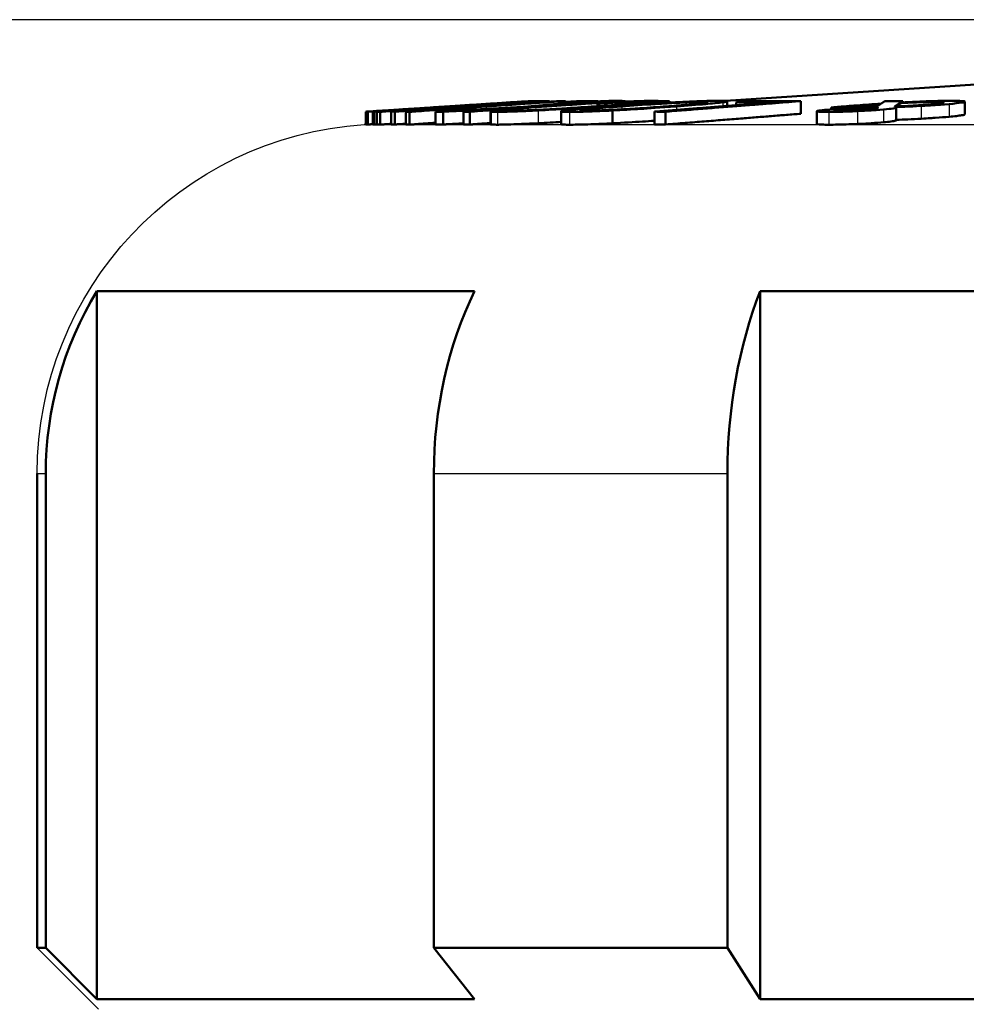
# Paper-space layout 'Sheet' of a CAD drawing. Units: inches. Extents: x 0.3 to 16.7, y 0.3 to 10.7.
# Drawn here: x 9.5 to 10, y 5.5 to 6 of the extents above; entities that cross this region are included whole.
import ezdxf

# ---------------------------------------------------------------- set-up
doc = ezdxf.new("R2010")
doc.units = ezdxf.units.IN
doc.header["$MEASUREMENT"] = 0
for name, color, linetype, lineweight in [('Dimension (ANSI)', 7, 'Continuous', 25), ('Visible (ANSI)', 7, 'Continuous', 50), ('Visible Narrow (ANSI)', 7, 'Continuous', 25)]:
    doc.layers.add(name, color=color, linetype=linetype, lineweight=lineweight)
doc.layers.add('Viewport2ForCustomObjects_0', color=7, linetype='Continuous')

# ---------------------------------------------------------------- blocks, each defined once
blk = doc.blocks.new('CustomObjectsInViewport2_0')
at = {"layer": 'Visible (ANSI)'}
for p, q in [((-10003.02573, -10000.55181), (-10003.62139, -10000.5908)), ((-10003.81095, -10000.59087), (-10003.96938, -10000.60112)), ((-10003.81124, -10000.5909), (-10003.81124, -10000.59094)), ((-10003.8096, -10000.59089), (-10003.8096, -10000.59119)), ((-10003.80841, -10000.59092), (-10003.80841, -10000.59111)), ((-10003.80651, -10000.59089), (-10003.80651, -10000.59099)), ((-10003.80353, -10000.59092), (-10003.80353, -10000.59136)), ((-10003.79976, -10000.59088), (-10003.79976, -10000.59112)), ((-10003.79747, -10000.59092), (-10003.79747, -10000.59097)), ((-10003.79269, -10000.59088), (-10003.79269, -10000.59155)), ((-10003.77816, -10000.59092), (-10003.77816, -10000.59313)), ((-10003.77699, -10000.59089), (-10003.77699, -10000.59302)), ((-10003.76142, -10000.59088), (-10003.76142, -10000.59163)), ((-10003.75613, -10000.59092), (-10003.75613, -10000.59116)), ((-10003.74595, -10000.59328), (-10003.74595, -10000.59584)), ((-10003.74548, -10000.59089), (-10003.74548, -10000.59225)), ((-10003.74536, -10000.59328), (-10003.74536, -10000.5958)), ((-10003.72737, -10000.59241), (-10003.72737, -10000.59444)), ((-10003.71898, -10000.5909), (-10003.71898, -10000.59148)), ((-10003.68598, -10000.59103), (-10003.68598, -10000.593)), ((-10003.68395, -10000.59086), (-10003.68395, -10000.59288)), ((-10003.67577, -10000.59086), (-10003.67577, -10000.59241)), ((-10003.61979, -10000.59114), (-10003.61979, -10000.59564)), ((-10003.61098, -10000.59214), (-10003.61098, -10000.59495)), ((-10003.54808, -10000.59089), (-10003.54808, -10000.60322)), ((-10003.45228, -10000.59297), (-10003.45228, -10000.59605)), ((-10003.44891, -10000.59091), (-10003.44891, -10000.59222)), ((-10003.38864, -10000.59149), (-10003.38864, -10000.60384)), ((-10003.97121, -10000.60125), (-10003.97121, -10000.6137)), ((-10003.97056, -10000.60127), (-10003.97056, -10000.61372)), ((-10003.96919, -10000.60123), (-10003.96919, -10000.61369)), ((-10003.96449, -10000.60123), (-10003.96449, -10000.61369)), ((-10003.96313, -10000.60127), (-10003.96313, -10000.61372)), ((-10003.96057, -10000.60139), (-10003.96057, -10000.61383)), ((-10003.95711, -10000.60132), (-10003.95711, -10000.61377)), ((-10003.94647, -10000.60121), (-10003.94647, -10000.61367)), ((-10003.94289, -10000.60121), (-10003.94289, -10000.61367)), ((-10003.93226, -10000.60131), (-10003.93226, -10000.61376)), ((-10003.92865, -10000.60139), (-10003.92865, -10000.61383)), ((-10003.9066, -10000.59717), (-10003.9066, -10000.59748)), ((-10003.90349, -10000.60129), (-10003.90349, -10000.61374)), ((-10003.89581, -10000.60124), (-10003.89581, -10000.61369)), ((-10003.87631, -10000.60122), (-10003.87631, -10000.61368)), ((-10003.86995, -10000.60125), (-10003.86995, -10000.61371)), ((-10003.84991, -10000.601), (-10003.84991, -10000.61345)), ((-10003.84966, -10000.60115), (-10003.84966, -10000.61361)), ((-10003.82498, -10000.59892), (-10003.82498, -10000.60021)), ((-10003.78135, -10000.60095), (-10003.78135, -10000.61341)), ((-10003.73128, -10000.60007), (-10003.73128, -10000.61252)), ((-10003.69061, -10000.60121), (-10003.69061, -10000.61367)), ((-10003.6797, -10000.60124), (-10003.6797, -10000.61369)), ((-10003.53264, -10000.60077), (-10003.53264, -10000.61323)), ((-10003.51872, -10000.59723), (-10003.51872, -10000.59894)), ((-10003.5055, -10000.5972), (-10003.5055, -10000.598)), ((-10003.47406, -10000.5972), (-10003.47406, -10000.59817)), ((-10003.45529, -10000.59717), (-10003.45529, -10000.60958)), ((-10004.23269, -10001.46406), (-10004.23269, -10000.7756)), ((-10003.86546, -10000.7756), (-10004.23269, -10000.7756)), ((-10003.58767, -10001.46406), (-10003.58767, -10000.7756)), ((-10002.6703, -10000.7756), (-10003.58767, -10000.7756)), ((-10004.29073, -10000.95309), (-10004.29073, -10001.41406)), ((-10004.28246, -10001.41406), (-10004.28246, -10000.95309)), ((-10003.90503, -10000.95309), (-10003.90503, -10001.41406)), ((-10003.61953, -10001.41406), (-10003.61953, -10000.95309)), ((-10004.28246, -10001.41406), (-10004.29073, -10001.41406)), ((-10004.28246, -10001.41406), (-10004.23269, -10001.46406)), ((-10003.86546, -10001.46406), (-10003.90503, -10001.41406)), ((-10003.61953, -10001.41406), (-10003.90503, -10001.41406)), ((-10003.61953, -10001.41406), (-10003.58767, -10001.46406)), ((-10003.86546, -10001.46406), (-10004.23269, -10001.46406)), ((-10002.6703, -10001.46406), (-10003.58767, -10001.46406))]:
    blk.add_line(p, q, dxfattribs=at)
at = {"layer": 'Visible (ANSI)', "extrusion": (0, 0, -1)}
blk.add_arc((10003.9468, -10000.95039), 0.35, 86.03929, 86.3, dxfattribs=at)
for centre, ratio in [((-10003.94398, -10000.95309), 0.995533), ((-10003.40288, -10000.95309), 0.637191)]:
    blk.add_ellipse(centre, major_axis=(0, 0.34), ratio=ratio, start_param=4.712389, end_param=5.261591, dxfattribs=at)
at = {"layer": 'Visible (ANSI)'}
blk.add_ellipse((-10003.63592, -10000.95309), major_axis=(0, -0.34), ratio=0.791516, start_param=4.163187, end_param=4.712389, dxfattribs=at)
for points, weights in [([(-10003.81124, -10000.5909), (-10003.88597, -10000.59573), (-10003.96933, -10000.60112)], [1.11331340464, 1.05734415226, 1.00120205691]), ([(-10003.96833, -10000.60112), (-10003.88537, -10000.59574), (-10003.81097, -10000.59092)], [1.00141151473, 1.05699038347, 1.11235118882]), ([(-10003.80353, -10000.59092), (-10003.87794, -10000.59574), (-10003.9609, -10000.60112)], [1.11235118877, 1.05699038345, 1.00141151474]), ([(-10003.95672, -10000.60112), (-10003.87233, -10000.59573), (-10003.79665, -10000.59092)], [1.00218101013, 1.05133337399, 1.09953041848]), ([(-10003.81978, -10000.59256), (-10003.88396, -10000.59664), (-10003.95422, -10000.60112)], [1.08197322638, 1.04211252135, 1.00159824685]), ([(-10003.94517, -10000.60112), (-10003.87964, -10000.59663), (-10003.81978, -10000.59256)], [1.00073850544, 1.03947344288, 1.0773725349]), ([(-10003.80671, -10000.59263), (-10003.87108, -10000.59667), (-10003.94149, -10000.60112)], [1.07669837252, 1.03912648101, 1.00073618011]), ([(-10003.92962, -10000.60112), (-10003.86541, -10000.59668), (-10003.80671, -10000.59263)], [1.00157345845, 1.04156437172, 1.08089951649]), ([(-10003.77816, -10000.59092), (-10003.84764, -10000.59573), (-10003.92512, -10000.60112)], [1.09919219551, 1.05117138148, 1.00217499406]), ([(-10003.79269, -10000.59088), (-10003.85236, -10000.59495), (-10003.9178, -10000.59945)], [1.07819916664, 1.039528411, 1]), ([(-10003.9178, -10000.59945), (-10003.84678, -10000.59495), (-10003.78202, -10000.59088)], [1, 1.03966841579, 1.07849452779]), ([(-10003.90062, -10000.60112), (-10003.85753, -10000.59877), (-10003.81641, -10000.59659)], [1.00098754927, 1.01600771399, 1.03032068273]), ([(-10003.80694, -10000.59647), (-10003.8493, -10000.5987), (-10003.89375, -10000.60112)], [1.03089018226, 1.01616786656, 1.00070453368]), ([(-10003.8096, -10000.59089), (-10003.84757, -10000.59335), (-10003.88771, -10000.59595)], [1.05578821579, 1.02791226782, 1]), ([(-10003.88771, -10000.59595), (-10003.88537, -10000.5959), (-10003.88302, -10000.59595)], [1.00925108699, 1.00951300923, 1.00925108698]), ([(-10003.88302, -10000.59595), (-10003.84287, -10000.59335), (-10003.8049, -10000.59089)], [1, 1.02791226781, 1.05578821577]), ([(-10003.87486, -10000.60112), (-10003.84008, -10000.59874), (-10003.80694, -10000.59647)], [1.00098824948, 1.02532050172, 1.04963363678]), ([(-10003.71898, -10000.5909), (-10003.78948, -10000.59573), (-10003.8681, -10000.60112)], [1.11308783228, 1.05725900084, 1.00124660772]), ([(-10003.81641, -10000.59659), (-10003.78408, -10000.59363), (-10003.75368, -10000.59095)], [1, 1.02024750224, 1.03937165494]), ([(-10003.80985, -10000.59089), (-10003.81054, -10000.59082), (-10003.81124, -10000.5909)], [1.01150120101, 1.01188140953, 1.0114559369]), ([(-10003.81097, -10000.59092), (-10003.81028, -10000.5909), (-10003.8096, -10000.59089)], [1.00268972492, 1.00282337914, 1.00290790684]), ([(-10003.80841, -10000.59092), (-10003.80901, -10000.59096), (-10003.8096, -10000.591)], [1.11241711862, 1.11195190754, 1.1114866813]), ([(-10003.80651, -10000.59089), (-10003.80746, -10000.5909), (-10003.80841, -10000.59092)], [1.00203760926, 1.00195762311, 1.00183496124]), ([(-10003.8049, -10000.59089), (-10003.80422, -10000.5909), (-10003.80353, -10000.59092)], [1.00303177395, 1.0029472358, 1.00281356508]), ([(-10003.79976, -10000.59088), (-10003.80165, -10000.591), (-10003.80353, -10000.59111)], [1.0700676373, 1.06909708847, 1.06812517135]), ([(-10003.79747, -10000.59092), (-10003.79862, -10000.5909), (-10003.79976, -10000.59088)], [1.00201673926, 1.00216432401, 1.00225014042]), ([(-10003.74548, -10000.59089), (-10003.77122, -10000.59319), (-10003.79835, -10000.59568)], [1.0338194189, 1.0173009246, 1]), ([(-10003.79835, -10000.59568), (-10003.79198, -10000.59534), (-10003.78565, -10000.59501)], [1, 1.00221732166, 1.00441758028]), ([(-10003.79665, -10000.59092), (-10003.79467, -10000.59089), (-10003.79269, -10000.59088)], [1.003472246, 1.00361762613, 1.00370114556]), ([(-10003.78565, -10000.59501), (-10003.75481, -10000.59289), (-10003.72534, -10000.59087)], [1, 1.02292457273, 1.04583102054]), ([(-10003.78202, -10000.59088), (-10003.78009, -10000.59089), (-10003.77816, -10000.59092)], [1.00369321439, 1.00361207094, 1.0034720111]), ([(-10003.77699, -10000.59089), (-10003.77819, -10000.59089), (-10003.77938, -10000.5909)], [1.00122975986, 1.00118623611, 1.00113006633]), ([(-10003.76142, -10000.59088), (-10003.76917, -10000.59134), (-10003.77699, -10000.5918)], [1.0700676373, 1.06623273625, 1.06237647265]), ([(-10003.75613, -10000.59092), (-10003.75878, -10000.5909), (-10003.76142, -10000.59088)], [1.00101538881, 1.00116282607, 1.00124855672]), ([(-10003.75368, -10000.59095), (-10003.74958, -10000.59091), (-10003.74548, -10000.59089)], [1.00430716452, 1.00450992672, 1.00463076471]), ([(-10003.74595, -10000.59328), (-10003.73426, -10000.59245), (-10003.72278, -10000.59164)], [1, 1.00883090911, 1.01765533026]), ([(-10003.74536, -10000.59328), (-10003.74566, -10000.59328), (-10003.74595, -10000.59328)], [1.00026299329, 1.00025312555, 1.00024300111]), ([(-10003.72534, -10000.59087), (-10003.72216, -10000.59088), (-10003.71898, -10000.5909)], [1.00357113971, 1.00350880716, 1.00339729277]), ([(-10003.68944, -10000.60112), (-10003.62925, -10000.59639), (-10003.57456, -10000.59209)], [1.00091885377, 1.05070668377, 1.10044422426]), ([(-10003.68395, -10000.59086), (-10003.68497, -10000.59093), (-10003.68598, -10000.59101)], [1.10223993449, 1.10134434366, 1.10044874242]), ([(-10003.67577, -10000.59086), (-10003.67986, -10000.59086), (-10003.68395, -10000.59086)], [1.00021952142, 1.00024371962, 1.00021885847]), ([(-10003.54808, -10000.59089), (-10003.60962, -10000.59572), (-10003.67827, -10000.60112)], [1.11384739268, 1.05755119584, 1.00110780281]), ([(-10003.61098, -10000.59214), (-10003.60314, -10000.59152), (-10003.59541, -10000.59092)], [1, 1.00666516824, 1.0133271109]), ([(-10003.57456, -10000.59209), (-10003.59277, -10000.59207), (-10003.61098, -10000.59214)], [1.01043291322, 1.01056174914, 1.01015360977]), ([(-10003.59541, -10000.59092), (-10003.57174, -10000.59082), (-10003.54808, -10000.59089)], [1.01339200479, 1.01393892267, 1.01355070312]), ([(-10003.51872, -10000.59723), (-10003.51502, -10000.5969), (-10003.51134, -10000.59656)], [1, 1.0034407522, 1.00688069586]), ([(-10003.475, -10000.5967), (-10003.47308, -10000.59543), (-10003.47121, -10000.59421)], [1.00263364932, 1.0109101575, 1.01892772969]), ([(-10003.4702, -10000.59345), (-10003.46824, -10000.59219), (-10003.46632, -10000.59098)], [1.00294124596, 1.01130411171, 1.01937392819]), ([(-10003.46632, -10000.59098), (-10003.45761, -10000.59094), (-10003.44891, -10000.59091)], [1.00305430673, 1.00329505295, 1.00345404307]), ([(-10003.45228, -10000.59297), (-10003.45459, -10000.59455), (-10003.45698, -10000.59624)], [1.02508071237, 1.01446786119, 1.00340661079]), ([(-10003.44891, -10000.59091), (-10003.45018, -10000.59163), (-10003.45147, -10000.59236)], [1.011404252, 1.00656812687, 1.0016358081]), ([(-10003.9066, -10000.59717), (-10003.93643, -10000.59911), (-10003.9675, -10000.60112)], [1.04180958386, 1.02145739558, 1.00108691702]), ([(-10003.9628, -10000.60112), (-10003.93173, -10000.59911), (-10003.9019, -10000.59717)], [1.00108691703, 1.02145739557, 1.04180958384]), ([(-10003.9019, -10000.59717), (-10003.90425, -10000.59712), (-10003.9066, -10000.59717)], [1.00913289026, 1.00938806846, 1.00913289027]), ([(-10003.84903, -10000.60059), (-10003.83723, -10000.59975), (-10003.82562, -10000.59893)], [1, 1.0082732341, 1.01654121318]), ([(-10003.82562, -10000.59893), (-10003.8253, -10000.59893), (-10003.82498, -10000.59892)], [1.00025016856, 1.00025996022, 1.00026948101]), ([(-10003.54808, -10000.60322), (-10003.61026, -10000.60817), (-10003.6797, -10000.61369)], [1.11384739268, 1.056998746, 1]), ([(-10003.5055, -10000.5972), (-10003.51211, -10000.59721), (-10003.51872, -10000.59723)], [1.00235536781, 1.00229047041, 1.00218449883]), ([(-10003.97056, -10000.61366), (-10003.97089, -10000.61368), (-10003.97121, -10000.6137)], [1.00041612526, 1.00020806381, 1]), ([(-10003.96919, -10000.61369), (-10003.96988, -10000.6137), (-10003.97056, -10000.61372)], [1.00260048939, 1.00253272718, 1.00242557773]), ([(-10003.96449, -10000.61338), (-10003.96684, -10000.61354), (-10003.96919, -10000.61369)], [1.00302131352, 1.00151070706, 1]), ([(-10003.96313, -10000.61372), (-10003.96381, -10000.6137), (-10003.96449, -10000.61369)], [1.00252494696, 1.00263210703, 1.00269987596]), ([(-10003.96057, -10000.61356), (-10003.96185, -10000.61364), (-10003.96313, -10000.61372)], [1.00162201057, 1.0008110285, 1]), ([(-10003.95711, -10000.61377), (-10003.95842, -10000.61379), (-10003.95974, -10000.61381)], [1.0029349906, 1.00283130217, 1.00270585808]), ([(-10003.94647, -10000.61308), (-10003.95177, -10000.61342), (-10003.95711, -10000.61377)], [1.00591132873, 1.00295740453, 1]), ([(-10003.94289, -10000.61367), (-10003.94468, -10000.61366), (-10003.94647, -10000.61367)], [1.00294062611, 1.00296007349, 1.00293900551]), ([(-10003.93226, -10000.61299), (-10003.93756, -10000.61333), (-10003.94289, -10000.61367)], [1.00560828598, 1.00280632872, 1]), ([(-10003.92949, -10000.61381), (-10003.93087, -10000.61378), (-10003.93226, -10000.61376)], [1.00293428962, 1.00306660313, 1.00317471854]), ([(-10003.90349, -10000.61206), (-10003.91585, -10000.61293), (-10003.92842, -10000.61381)], [1.01533386713, 1.00774836342, 1.00013934933]), ([(-10003.89581, -10000.61369), (-10003.89965, -10000.61371), (-10003.90349, -10000.61374)], [1.00387030056, 1.003784381, 1.0036407847]), ([(-10003.87631, -10000.61262), (-10003.886, -10000.61315), (-10003.89581, -10000.61369)], [1.00669809451, 1.00336657073, 1]), ([(-10003.86995, -10000.61371), (-10003.87313, -10000.61369), (-10003.87631, -10000.61368)], [1.0030509904, 1.00314037854, 1.00319034159]), ([(-10003.84991, -10000.61232), (-10003.85986, -10000.61301), (-10003.86995, -10000.61371)], [1.01367194643, 1.00683734071, 1]), ([(-10003.6797, -10000.61369), (-10003.68515, -10000.61368), (-10003.69061, -10000.61367)], [1.00273084554, 1.00280183914, 1.00283340987])]:
    blk.add_rational_spline(points, weights, degree=2, dxfattribs=at)
for points, knots in [([(-10003.74076, -10000.59609), (-10003.75752, -10000.59728), (-10003.76904, -10000.598), (-10003.78517, -10000.59899), (-10003.79456, -10000.59952), (-10003.80372, -10000.59999)], [-0.1239283, -0.1239283, -0.1239283, -0.1239283, -0.0722247, -0.0722247, 0, 0, 0, 0]), ([(-10003.79828, -10000.59916), (-10003.79018, -10000.59874), (-10003.78201, -10000.59824), (-10003.76642, -10000.59726), (-10003.75739, -10000.59665), (-10003.74891, -10000.59605)], [-0.12046, -0.12046, -0.12046, -0.12046, -0.0710505, -0.0710505, 0, 0, 0, 0]), ([(-10003.77724, -10000.60007), (-10003.77281, -10000.5995), (-10003.76587, -10000.59886), (-10003.75245, -10000.59767), (-10003.74245, -10000.59689), (-10003.73215, -10000.59612)], [-0.1470581, -0.1470581, -0.1470581, -0.1470581, -0.0905806, -0.0905806, 0, 0, 0, 0]), ([(-10003.72233, -10000.59608), (-10003.73465, -10000.59699), (-10003.74236, -10000.59763), (-10003.75191, -10000.59848), (-10003.75583, -10000.59886), (-10003.75851, -10000.59918)], [-0.1053164, -0.1053164, -0.1053164, -0.1053164, -0.0474011, -0.0474011, 0, 0, 0, 0]), ([(-10003.74891, -10000.59605), (-10003.73474, -10000.59504), (-10003.72729, -10000.59444), (-10003.71803, -10000.59367), (-10003.71355, -10000.59326), (-10003.71031, -10000.59291)], [-0.0957565, -0.0957565, -0.0957565, -0.0957565, -0.05199078, -0.05199078, 0, 0, 0, 0]), ([(-10003.72571, -10000.59064), (-10003.72753, -10000.59064), (-10003.72985, -10000.59068), (-10003.73559, -10000.59085), (-10003.73885, -10000.59097), (-10003.74356, -10000.59117), (-10003.74451, -10000.59121), (-10003.74548, -10000.59126)], [-0.1359248, -0.1359248, -0.1359248, -0.1359248, -0.09549314, -0.09549314, -0.05738939, -0.05738939, -0.04805467, -0.04805467, -0.04805467, -0.04805467]), ([(-10003.72737, -10000.59241), (-10003.73254, -10000.59264), (-10003.7361, -10000.59281), (-10003.73985, -10000.593), (-10003.74282, -10000.59314), (-10003.74536, -10000.59328)], [-0.03152906, -0.03152906, -0.03152906, -0.03152906, -0.02037803, -0.02037803, 0, 0, 0, 0]), ([(-10003.69195, -10000.59206), (-10003.69399, -10000.5923), (-10003.69654, -10000.59256), (-10003.7032, -10000.59318), (-10003.70716, -10000.59352), (-10003.71915, -10000.59452), (-10003.72987, -10000.59532), (-10003.74076, -10000.59609)], [-0.1448936, -0.1448936, -0.1448936, -0.1448936, -0.1214166, -0.1214166, -0.0912288, -0.0912288, 0, 0, 0, 0]), ([(-10003.73215, -10000.59612), (-10003.72277, -10000.59543), (-10003.70964, -10000.59448), (-10003.6866, -10000.59303), (-10003.67827, -10000.59253), (-10003.6701, -10000.5921)], [-0.1793165, -0.1793165, -0.1793165, -0.1793165, -0.0630355, -0.0630355, 0, 0, 0, 0]), ([(-10003.66912, -10000.59612), (-10003.68508, -10000.59731), (-10003.69658, -10000.59805), (-10003.71263, -10000.59906), (-10003.72199, -10000.5996), (-10003.73128, -10000.60007)], [-0.1256071, -0.1256071, -0.1256071, -0.1256071, -0.0714778, -0.0714778, 0, 0, 0, 0]), ([(-10003.70866, -10000.59187), (-10003.71194, -10000.59187), (-10003.71553, -10000.59198), (-10003.72014, -10000.59213), (-10003.72357, -10000.59225), (-10003.72737, -10000.59241)], [-0.05245226, -0.05245226, -0.05245226, -0.05245226, -0.03522746, -0.03522746, 0, 0, 0, 0]), ([(-10003.7268, -10000.59918), (-10003.71825, -10000.59873), (-10003.71014, -10000.59823), (-10003.6957, -10000.59729), (-10003.687, -10000.59668), (-10003.67894, -10000.59608)], [-0.114464, -0.114464, -0.114464, -0.114464, -0.0708363, -0.0708363, 0, 0, 0, 0]), ([(-10003.72278, -10000.59164), (-10003.72014, -10000.59153), (-10003.71748, -10000.59142), (-10003.7119, -10000.59119), (-10003.70908, -10000.59109), (-10003.70662, -10000.59101)], [-0.05314795, -0.05314795, -0.05314795, -0.05314795, -0.02749246, -0.02749246, 0, 0, 0, 0]), ([(-10003.64419, -10000.59183), (-10003.64569, -10000.59183), (-10003.64744, -10000.59185), (-10003.65139, -10000.59194), (-10003.65354, -10000.592), (-10003.66005, -10000.59223), (-10003.66464, -10000.59243), (-10003.67429, -10000.59292), (-10003.68091, -10000.59327), (-10003.70119, -10000.59454), (-10003.71241, -10000.59534), (-10003.72233, -10000.59608)], [-0.3147383, -0.3147383, -0.3147383, -0.3147383, -0.2709386, -0.2709386, -0.2294082, -0.2294082, -0.1571134, -0.1571134, -0.0871351, -0.0871351, 0, 0, 0, 0]), ([(-10003.71031, -10000.59291), (-10003.70857, -10000.59272), (-10003.7072, -10000.59255), (-10003.70577, -10000.59231), (-10003.7051, -10000.59217), (-10003.70537, -10000.59193), (-10003.70653, -10000.59187), (-10003.70866, -10000.59187)], [-0.1272624, -0.1272624, -0.1272624, -0.1272624, -0.0738187, -0.0738187, -0.0395182, -0.0395182, 0, 0, 0, 0]), ([(-10003.70662, -10000.59101), (-10003.70377, -10000.59091), (-10003.70106, -10000.59083), (-10003.69616, -10000.5907), (-10003.69386, -10000.59068), (-10003.69187, -10000.59068)], [-0.07227902, -0.07227902, -0.07227902, -0.07227902, -0.03683612, -0.03683612, 0, 0, 0, 0]), ([(-10003.69187, -10000.59068), (-10003.68971, -10000.59068), (-10003.68806, -10000.59071), (-10003.68612, -10000.59086), (-10003.68576, -10000.59098), (-10003.68661, -10000.59137), (-10003.68864, -10000.59168), (-10003.69195, -10000.59206)], [-0.134846, -0.134846, -0.134846, -0.134846, -0.094717, -0.094717, -0.0565453, -0.0565453, 0, 0, 0, 0]), ([(-10003.67894, -10000.59608), (-10003.67242, -10000.59559), (-10003.66597, -10000.59509), (-10003.65543, -10000.59421), (-10003.65095, -10000.59381), (-10003.6432, -10000.59301), (-10003.64119, -10000.59272), (-10003.63896, -10000.59231), (-10003.6386, -10000.59214), (-10003.63984, -10000.59189), (-10003.64162, -10000.59183), (-10003.64419, -10000.59183)], [-0.1695063, -0.1695063, -0.1695063, -0.1695063, -0.1358472, -0.1358472, -0.1077165, -0.1077165, -0.0751024, -0.0751024, -0.0395703, -0.0395703, 0, 0, 0, 0]), ([(-10003.6701, -10000.5921), (-10003.6653, -10000.59185), (-10003.66061, -10000.59162), (-10003.65092, -10000.59119), (-10003.64705, -10000.59105), (-10003.6376, -10000.59074), (-10003.63233, -10000.59064), (-10003.62819, -10000.59064)], [-0.114618, -0.114618, -0.114618, -0.114618, -0.091119, -0.091119, -0.0637661, -0.0637661, 0, 0, 0, 0]), ([(-10003.62414, -10000.5921), (-10003.62825, -10000.59267), (-10003.63479, -10000.5933), (-10003.64897, -10000.59458), (-10003.65885, -10000.59536), (-10003.66912, -10000.59612)], [-0.1545986, -0.1545986, -0.1545986, -0.1545986, -0.0902205, -0.0902205, 0, 0, 0, 0]), ([(-10003.62819, -10000.59064), (-10003.62555, -10000.59064), (-10003.6234, -10000.59068), (-10003.62055, -10000.59085), (-10003.61983, -10000.59097), (-10003.61975, -10000.59138), (-10003.62129, -10000.59171), (-10003.62414, -10000.5921)], [-0.1359248, -0.1359248, -0.1359248, -0.1359248, -0.0954931, -0.0954931, -0.0573894, -0.0573894, 0, 0, 0, 0]), ([(-10003.51134, -10000.59656), (-10003.50461, -10000.59595), (-10003.49682, -10000.59534), (-10003.48602, -10000.5945), (-10003.47837, -10000.59397), (-10003.4702, -10000.59345)], [-0.100027, -0.100027, -0.100027, -0.100027, -0.0662157, -0.0662157, 0, 0, 0, 0]), ([(-10003.47121, -10000.59421), (-10003.47836, -10000.59477), (-10003.48396, -10000.59526), (-10003.49221, -10000.596), (-10003.49957, -10000.59666), (-10003.5055, -10000.5972)], [-0.08562095, -0.08562095, -0.08562095, -0.08562095, -0.06370064, -0.06370064, 0, 0, 0, 0]), ([(-10003.5034, -10000.59787), (-10003.49728, -10000.59753), (-10003.49216, -10000.5973), (-10003.48521, -10000.597), (-10003.47982, -10000.59683), (-10003.475, -10000.5967)], [-0.05289309, -0.05289309, -0.05289309, -0.05289309, -0.04002898, -0.04002898, 0, 0, 0, 0]), ([(-10003.45604, -10000.59675), (-10003.45538, -10000.59693), (-10003.45509, -10000.59713), (-10003.45592, -10000.59767), (-10003.45745, -10000.59793), (-10003.4605, -10000.59838), (-10003.46391, -10000.59874), (-10003.46773, -10000.59909)], [-0.06876807, -0.06876807, -0.06876807, -0.06876807, -0.05712086, -0.05712086, -0.04102559, -0.04102559, 0, 0, 0, 0]), ([(-10003.45698, -10000.59624), (-10003.45493, -10000.59616), (-10003.45283, -10000.59607), (-10003.44813, -10000.59586), (-10003.44494, -10000.5957), (-10003.44194, -10000.59553)], [-0.04195324, -0.04195324, -0.04195324, -0.04195324, -0.02337799, -0.02337799, 0, 0, 0, 0]), ([(-10003.43102, -10000.59567), (-10003.43749, -10000.59601), (-10003.44231, -10000.59621), (-10003.44809, -10000.59645), (-10003.45214, -10000.5966), (-10003.45604, -10000.59675)], [-0.04425751, -0.04425751, -0.04425751, -0.04425751, -0.03029835, -0.03029835, 0, 0, 0, 0]), ([(-10003.41804, -10000.59178), (-10003.42047, -10000.59177), (-10003.4232, -10000.5918), (-10003.42842, -10000.59192), (-10003.43156, -10000.592), (-10003.4412, -10000.59237), (-10003.4469, -10000.59266), (-10003.45228, -10000.59297)], [-0.1200995, -0.1200995, -0.1200995, -0.1200995, -0.074443, -0.074443, -0.0419811, -0.0419811, 0, 0, 0, 0]), ([(-10003.45147, -10000.59236), (-10003.44524, -10000.59202), (-10003.43866, -10000.59169), (-10003.4266, -10000.59116), (-10003.4217, -10000.59099), (-10003.41136, -10000.59071), (-10003.40634, -10000.59064), (-10003.40195, -10000.59065)], [-0.1272564, -0.1272564, -0.1272564, -0.1272564, -0.0855124, -0.0855124, -0.0476383, -0.0476383, 0, 0, 0, 0]), ([(-10003.44194, -10000.59553), (-10003.4379, -10000.5953), (-10003.43383, -10000.59502), (-10003.42826, -10000.59463), (-10003.4248, -10000.59436), (-10003.4217, -10000.59407)], [-0.04819733, -0.04819733, -0.04819733, -0.04819733, -0.0332958, -0.0332958, 0, 0, 0, 0]), ([(-10003.40407, -10000.59378), (-10003.41028, -10000.59435), (-10003.41517, -10000.59469), (-10003.42171, -10000.59513), (-10003.42625, -10000.59541), (-10003.43102, -10000.59567)], [-0.05587045, -0.05587045, -0.05587045, -0.05587045, -0.03700952, -0.03700952, 0, 0, 0, 0]), ([(-10003.4217, -10000.59407), (-10003.41937, -10000.59386), (-10003.41724, -10000.59365), (-10003.41376, -10000.59325), (-10003.41238, -10000.59306), (-10003.4099, -10000.59263), (-10003.4094, -10000.59243), (-10003.40941, -10000.59213), (-10003.41005, -10000.59201), (-10003.41288, -10000.59182), (-10003.41522, -10000.59178), (-10003.41804, -10000.59178)], [-0.1136532, -0.1136532, -0.1136532, -0.1136532, -0.096022, -0.096022, -0.0798363, -0.0798363, -0.0565734, -0.0565734, -0.0305468, -0.0305468, 0, 0, 0, 0]), ([(-10003.40195, -10000.59065), (-10003.3976, -10000.59065), (-10003.39404, -10000.59072), (-10003.38957, -10000.59103), (-10003.3886, -10000.59125), (-10003.38868, -10000.59172), (-10003.38934, -10000.59202), (-10003.39488, -10000.59288), (-10003.39909, -10000.59333), (-10003.40407, -10000.59378)], [-0.2524044, -0.2524044, -0.2524044, -0.2524044, -0.1765705, -0.1765705, -0.1074118, -0.1074118, -0.0534375, -0.0534375, 0, 0, 0, 0]), ([(-10003.94289, -10000.60121), (-10003.94347, -10000.60121), (-10003.94404, -10000.60121), (-10003.94461, -10000.60121), (-10003.94523, -10000.60121), (-10003.94585, -10000.60121), (-10003.94647, -10000.60121)], [-0.0236548, -0.0236548, -0.0236548, -0.0236548, 0, 0, 0, 0.02562095, 0.02562095, 0.02562095, 0.02562095]), ([(-10003.84976, -10000.60112), (-10003.84999, -10000.60104), (-10003.84991, -10000.60095), (-10003.84972, -10000.60081), (-10003.84944, -10000.6007), (-10003.84903, -10000.60059)], [-0.04097621, -0.04097621, -0.04097621, -0.04097621, -0.02795104, -0.02795104, 0, 0, 0, 0]), ([(-10003.84305, -10000.60142), (-10003.8459, -10000.60142), (-10003.84709, -10000.60137), (-10003.84854, -10000.6013), (-10003.84928, -10000.60123), (-10003.84966, -10000.60115)], [-0.04612455, -0.04612455, -0.04612455, -0.04612455, -0.03049568, -0.03049568, 0, 0, 0, 0]), ([(-10003.8305, -10000.59975), (-10003.83135, -10000.59997), (-10003.8308, -10000.60006), (-10003.8301, -10000.60019), (-10003.82847, -10000.60022), (-10003.8264, -10000.60022)], [-0.05117523, -0.05117523, -0.05117523, -0.05117523, -0.03843426, -0.03843426, 0, 0, 0, 0]), ([(-10003.82498, -10000.59892), (-10003.82612, -10000.59906), (-10003.82708, -10000.59919), (-10003.82921, -10000.59948), (-10003.83, -10000.59963), (-10003.8305, -10000.59975)], [-0.05316391, -0.05316391, -0.05316391, -0.05316391, -0.03033312, -0.03033312, 0, 0, 0, 0]), ([(-10003.80372, -10000.59999), (-10003.80854, -10000.60024), (-10003.81316, -10000.60046), (-10003.8218, -10000.60084), (-10003.82574, -10000.60099), (-10003.82938, -10000.60111), (-10003.82951, -10000.60112), (-10003.82963, -10000.60112)], [-0.1367381, -0.1367381, -0.1367381, -0.1367381, -0.09909491, -0.09909491, -0.06228968, -0.06228968, -0.06096833, -0.06096833, -0.06096833, -0.06096833]), ([(-10003.8264, -10000.60022), (-10003.82503, -10000.60022), (-10003.82331, -10000.60019), (-10003.81878, -10000.60007), (-10003.8162, -10000.59998), (-10003.80923, -10000.5997), (-10003.80394, -10000.59946), (-10003.79828, -10000.59916)], [-0.08405288, -0.08405288, -0.08405288, -0.08405288, -0.06565004, -0.06565004, -0.04440161, -0.04440161, 0, 0, 0, 0]), ([(-10003.78105, -10000.60112), (-10003.78122, -10000.60108), (-10003.78131, -10000.60103), (-10003.78146, -10000.60075), (-10003.78008, -10000.60045), (-10003.77724, -10000.60007)], [-0.07114979, -0.07114979, -0.07114979, -0.07114979, -0.05850572, -0.05850572, 0, 0, 0, 0]), ([(-10003.77307, -10000.60146), (-10003.77566, -10000.60146), (-10003.77776, -10000.60141), (-10003.7801, -10000.60127), (-10003.78072, -10000.6012), (-10003.78105, -10000.60112)], [-0.13548544, -0.13548544, -0.13548544, -0.13548544, -0.09607058, -0.09607058, -0.07109707, -0.07109707, -0.07109707, -0.07109707]), ([(-10003.75645, -10000.60112), (-10003.75676, -10000.60113), (-10003.75706, -10000.60114), (-10003.76386, -10000.60135), (-10003.769, -10000.60146), (-10003.77307, -10000.60146)], [-0.06562584, -0.06562584, -0.06562584, -0.06562584, -0.06272025, -0.06272025, 0, 0, 0, 0]), ([(-10003.75851, -10000.59918), (-10003.76013, -10000.59938), (-10003.76134, -10000.59956), (-10003.76244, -10000.59981), (-10003.76279, -10000.59994), (-10003.76156, -10000.60018), (-10003.75973, -10000.60023), (-10003.75708, -10000.60023)], [-0.1228239, -0.1228239, -0.1228239, -0.1228239, -0.0745243, -0.0745243, -0.0408343, -0.0408343, 0, 0, 0, 0]), ([(-10003.75708, -10000.60023), (-10003.75517, -10000.60023), (-10003.7529, -10000.60021), (-10003.74702, -10000.60007), (-10003.74398, -10000.59996), (-10003.73706, -10000.5997), (-10003.73198, -10000.59945), (-10003.7268, -10000.59918)], [-0.07619093, -0.07619093, -0.07619093, -0.07619093, -0.05934778, -0.05934778, -0.03968524, -0.03968524, 0, 0, 0, 0]), ([(-10003.73128, -10000.60007), (-10003.73607, -10000.60031), (-10003.74072, -10000.60052), (-10003.74919, -10000.60087), (-10003.75298, -10000.60101), (-10003.75645, -10000.60112)], [-0.13530155, -0.13530155, -0.13530155, -0.13530155, -0.09863634, -0.09863634, -0.06560961, -0.06560961, -0.06560961, -0.06560961]), ([(-10003.53146, -10000.60112), (-10003.53242, -10000.60101), (-10003.53269, -10000.60087), (-10003.53257, -10000.60056), (-10003.53181, -10000.60035), (-10003.52855, -10000.59986), (-10003.52597, -10000.59958), (-10003.52281, -10000.59929)], [-0.08553513, -0.08553513, -0.08553513, -0.08553513, -0.06409965, -0.06409965, -0.03390371, -0.03390371, 0, 0, 0, 0]), ([(-10003.5209, -10000.60146), (-10003.52296, -10000.60146), (-10003.52485, -10000.60144), (-10003.52801, -10000.60136), (-10003.52929, -10000.6013), (-10003.53076, -10000.60119), (-10003.53115, -10000.60116), (-10003.53146, -10000.60112)], [-0.12177655, -0.12177655, -0.12177655, -0.12177655, -0.10626095, -0.10626095, -0.09189317, -0.09189317, -0.08511483, -0.08511483, -0.08511483, -0.08511483]), ([(-10003.52281, -10000.59929), (-10003.51903, -10000.59894), (-10003.51543, -10000.59867), (-10003.51083, -10000.59833), (-10003.50723, -10000.59809), (-10003.5034, -10000.59787)], [-0.04154644, -0.04154644, -0.04154644, -0.04154644, -0.03005385, -0.03005385, 0, 0, 0, 0]), ([(-10003.50324, -10000.60112), (-10003.50535, -10000.60119), (-10003.50875, -10000.6013), (-10003.5156, -10000.60144), (-10003.51838, -10000.60146), (-10003.5209, -10000.60146)], [-0.06075582, -0.06075582, -0.06075582, -0.06075582, -0.02731263, -0.02731263, 0, 0, 0, 0]), ([(-10003.50803, -10000.59914), (-10003.50943, -10000.59927), (-10003.51075, -10000.5994), (-10003.51288, -10000.59964), (-10003.51374, -10000.59975), (-10003.51537, -10000.60001), (-10003.5157, -10000.60013), (-10003.51559, -10000.60034), (-10003.5152, -10000.60042), (-10003.51354, -10000.60053), (-10003.51232, -10000.60056), (-10003.51076, -10000.60056)], [-0.07674364, -0.07674364, -0.07674364, -0.07674364, -0.06354784, -0.06354784, -0.05178639, -0.05178639, -0.03366533, -0.03366533, -0.01689434, -0.01689434, 0, 0, 0, 0]), ([(-10003.51076, -10000.60056), (-10003.5099, -10000.60056), (-10003.50896, -10000.60055), (-10003.507, -10000.60053), (-10003.50599, -10000.60051), (-10003.50301, -10000.60043), (-10003.50101, -10000.60035), (-10003.49649, -10000.60015), (-10003.49367, -10000.6), (-10003.48744, -10000.5996), (-10003.48442, -10000.59936), (-10003.48177, -10000.59912)], [-0.09307918, -0.09307918, -0.09307918, -0.09307918, -0.08156309, -0.08156309, -0.07076233, -0.07076233, -0.05141857, -0.05141857, -0.02842067, -0.02842067, 0, 0, 0, 0]), ([(-10003.4934, -10000.59804), (-10003.49684, -10000.59825), (-10003.49939, -10000.59844), (-10003.50349, -10000.59875), (-10003.50586, -10000.59895), (-10003.50803, -10000.59914)], [-0.03747503, -0.03747503, -0.03747503, -0.03747503, -0.02333428, -0.02333428, 0, 0, 0, 0]), ([(-10003.49291, -10000.60072), (-10003.49536, -10000.60083), (-10003.49779, -10000.60093), (-10003.50127, -10000.60106), (-10003.50229, -10000.60109), (-10003.50324, -10000.60112)], [-0.0636449, -0.0636449, -0.0636449, -0.0636449, -0.05405284, -0.05405284, -0.04975392, -0.04975392, -0.04975392, -0.04975392]), ([(-10003.47406, -10000.5972), (-10003.47573, -10000.59724), (-10003.47747, -10000.5973), (-10003.48168, -10000.59744), (-10003.48347, -10000.59752), (-10003.48738, -10000.5977), (-10003.49045, -10000.59786), (-10003.4934, -10000.59804)], [-0.03433188, -0.03433188, -0.03433188, -0.03433188, -0.02984399, -0.02984399, -0.02376618, -0.02376618, 0, 0, 0, 0]), ([(-10003.46773, -10000.59909), (-10003.47279, -10000.59955), (-10003.4774, -10000.59985), (-10003.48394, -10000.60026), (-10003.48834, -10000.60051), (-10003.49291, -10000.60072)], [-0.05376004, -0.05376004, -0.05376004, -0.05376004, -0.03489076, -0.03489076, 0, 0, 0, 0]), ([(-10003.48177, -10000.59912), (-10003.47885, -10000.59885), (-10003.47757, -10000.5987), (-10003.47574, -10000.59849), (-10003.4748, -10000.59833), (-10003.47409, -10000.59817)], [-0.02943667, -0.02943667, -0.02943667, -0.02943667, -0.02059159, -0.02059159, 0, 0, 0, 0]), ([(-10003.47409, -10000.59817), (-10003.47322, -10000.59797), (-10003.47304, -10000.59779), (-10003.47286, -10000.59752), (-10003.47335, -10000.59735), (-10003.47406, -10000.5972)], [-0.04313027, -0.04313027, -0.04313027, -0.04313027, -0.02990203, -0.02990203, 0, 0, 0, 0]), ([(-10003.40407, -10000.60615), (-10003.40799, -10000.60652), (-10003.41244, -10000.60688), (-10003.41945, -10000.60736), (-10003.42436, -10000.6077), (-10003.43102, -10000.60806)], [0, 0, 0, 0, 0.04215223, 0.04215223, 0.05989303, 0.05989303, 0.05989303, 0.05989303]), ([(-10003.38864, -10000.60384), (-10003.38864, -10000.60411), (-10003.3897, -10000.60442), (-10003.39319, -10000.60498), (-10003.39487, -10000.6052), (-10003.39896, -10000.60567), (-10003.40141, -10000.60591), (-10003.40407, -10000.60615)], [0.08915482, 0.08915482, 0.08915482, 0.08915482, 0.13269209, 0.13269209, 0.15900533, 0.15900533, 0.18741598, 0.18741598, 0.18741598, 0.18741598]), ([(-10003.84705, -10000.61381), (-10003.84724, -10000.6138), (-10003.84741, -10000.6138), (-10003.84802, -10000.61377), (-10003.84914, -10000.61372), (-10003.84966, -10000.61361)], [0.02938376, 0.02938376, 0.02938376, 0.02938376, 0.03469919, 0.03469919, 0.04869575, 0.04869575, 0.04869575, 0.04869575]), ([(-10003.80372, -10000.61244), (-10003.81128, -10000.61283), (-10003.81825, -10000.61315), (-10003.82846, -10000.61355), (-10003.83195, -10000.61366), (-10003.83627, -10000.61377), (-10003.83744, -10000.61379), (-10003.83852, -10000.61381)], [0, 0, 0, 0, 0.0594525, 0.0594525, 0.097307, 0.097307, 0.1127357, 0.1127357, 0.1127357, 0.1127357]), ([(-10003.77842, -10000.61381), (-10003.77958, -10000.61377), (-10003.78043, -10000.6137), (-10003.7812, -10000.61355), (-10003.78135, -10000.61349), (-10003.78135, -10000.61341)], [0.0333342, 0.0333342, 0.0333342, 0.0333342, 0.06174378, 0.06174378, 0.0799361, 0.0799361, 0.0799361, 0.0799361]), ([(-10003.73128, -10000.61252), (-10003.73876, -10000.61289), (-10003.74578, -10000.61321), (-10003.75649, -10000.61359), (-10003.76032, -10000.6137), (-10003.76438, -10000.61379), (-10003.76497, -10000.6138), (-10003.76556, -10000.61381)], [0, 0, 0, 0, 0.0576891, 0.0576891, 0.0956187, 0.0956187, 0.1023848, 0.1023848, 0.1023848, 0.1023848]), ([(-10003.69061, -10000.61007), (-10003.69439, -10000.61032), (-10003.69822, -10000.61058), (-10003.71067, -10000.61137), (-10003.72075, -10000.61197), (-10003.73128, -10000.61252)], [0.05980371, 0.05980371, 0.05980371, 0.05980371, 0.09012228, 0.09012228, 0.15736538, 0.15736538, 0.15736538, 0.15736538]), ([(-10003.52752, -10000.61381), (-10003.52849, -10000.61378), (-10003.52934, -10000.61375), (-10003.53175, -10000.61359), (-10003.53264, -10000.61344), (-10003.53264, -10000.61323)], [0.02728005, 0.02728005, 0.02728005, 0.02728005, 0.0415646, 0.0415646, 0.0751066, 0.0751066, 0.0751066, 0.0751066]), ([(-10003.49291, -10000.61317), (-10003.49672, -10000.61335), (-10003.50049, -10000.61349), (-10003.50792, -10000.61372), (-10003.51074, -10000.61378), (-10003.51226, -10000.61381)], [0, 0, 0, 0, 0.02909717, 0.02909717, 0.05931897, 0.05931897, 0.05931897, 0.05931897]), ([(-10003.46773, -10000.61152), (-10003.4712, -10000.61184), (-10003.47516, -10000.61215), (-10003.48211, -10000.61259), (-10003.48673, -10000.61288), (-10003.49291, -10000.61317)], [0, 0, 0, 0, 0.037279, 0.037279, 0.05712851, 0.05712851, 0.05712851, 0.05712851]), ([(-10003.45529, -10000.60958), (-10003.45529, -10000.60976), (-10003.45568, -10000.60995), (-10003.45706, -10000.61027), (-10003.45802, -10000.61047), (-10003.46256, -10000.61102), (-10003.46504, -10000.61127), (-10003.46773, -10000.61152)], [0.0246004, 0.0246004, 0.0246004, 0.0246004, 0.05324362, 0.05324362, 0.06698267, 0.06698267, 0.07780104, 0.07780104, 0.07780104, 0.07780104]), ([(-10003.43102, -10000.60806), (-10003.43535, -10000.60829), (-10003.43973, -10000.6085), (-10003.44787, -10000.60884), (-10003.4516, -10000.60899), (-10003.45529, -10000.60912)], [0, 0, 0, 0, 0.03368434, 0.03368434, 0.06227475, 0.06227475, 0.06227475, 0.06227475])]:
    blk.add_open_spline(points, degree=3, knots=knots, dxfattribs=at)
for points in [[(-10003.72176, -10000.59089), (-10003.72176, -10000.59072), (-10003.72318, -10000.59064), (-10003.72571, -10000.59064)], [(-10003.96933, -10000.60112), (-10003.96995, -10000.60116), (-10003.97058, -10000.6012), (-10003.97121, -10000.60125)], [(-10003.97121, -10000.60125), (-10003.97113, -10000.60124), (-10003.97105, -10000.60123), (-10003.97097, -10000.60123)], [(-10003.97056, -10000.60127), (-10003.96982, -10000.60122), (-10003.96907, -10000.60117), (-10003.96833, -10000.60112)], [(-10003.96919, -10000.60123), (-10003.96965, -10000.60124), (-10003.9701, -10000.60126), (-10003.97056, -10000.60127)], [(-10003.9675, -10000.60112), (-10003.96806, -10000.60116), (-10003.96863, -10000.60119), (-10003.96919, -10000.60123)], [(-10003.96449, -10000.60123), (-10003.96393, -10000.60119), (-10003.96337, -10000.60116), (-10003.9628, -10000.60112)], [(-10003.96313, -10000.60127), (-10003.96359, -10000.60126), (-10003.96404, -10000.60124), (-10003.96449, -10000.60123)], [(-10003.9609, -10000.60112), (-10003.96164, -10000.60117), (-10003.96239, -10000.60122), (-10003.96313, -10000.60127)], [(-10003.96057, -10000.60139), (-10003.95928, -10000.60129), (-10003.958, -10000.6012), (-10003.95672, -10000.60112)], [(-10003.95711, -10000.60132), (-10003.95826, -10000.60134), (-10003.95941, -10000.60136), (-10003.96057, -10000.60139)], [(-10003.95422, -10000.60112), (-10003.95518, -10000.60118), (-10003.95615, -10000.60125), (-10003.95711, -10000.60132)], [(-10003.94647, -10000.60121), (-10003.94604, -10000.60118), (-10003.94561, -10000.60115), (-10003.94517, -10000.60112)], [(-10003.94149, -10000.60112), (-10003.94196, -10000.60115), (-10003.94243, -10000.60118), (-10003.94289, -10000.60121)], [(-10003.93226, -10000.60131), (-10003.93138, -10000.60124), (-10003.9305, -10000.60118), (-10003.92962, -10000.60112)], [(-10003.92865, -10000.60139), (-10003.92986, -10000.60136), (-10003.93106, -10000.60133), (-10003.93226, -10000.60131)], [(-10003.92512, -10000.60112), (-10003.9263, -10000.6012), (-10003.92747, -10000.60129), (-10003.92865, -10000.60139)], [(-10003.90349, -10000.60129), (-10003.90253, -10000.60123), (-10003.90157, -10000.60117), (-10003.90062, -10000.60112)], [(-10003.89581, -10000.60124), (-10003.89835, -10000.60125), (-10003.90092, -10000.60126), (-10003.90349, -10000.60129)], [(-10003.89375, -10000.60112), (-10003.89443, -10000.60116), (-10003.89512, -10000.6012), (-10003.89581, -10000.60124)], [(-10003.87631, -10000.60122), (-10003.87582, -10000.60119), (-10003.87534, -10000.60115), (-10003.87486, -10000.60112)], [(-10003.86995, -10000.60125), (-10003.87208, -10000.60124), (-10003.8742, -10000.60123), (-10003.87631, -10000.60122)], [(-10003.8681, -10000.60112), (-10003.86872, -10000.60116), (-10003.86933, -10000.60121), (-10003.86995, -10000.60125)], [(-10003.84966, -10000.60115), (-10003.8497, -10000.60114), (-10003.84973, -10000.60113), (-10003.84976, -10000.60112)], [(-10003.82963, -10000.60112), (-10003.83539, -10000.60131), (-10003.83976, -10000.60141), (-10003.84305, -10000.60142)], [(-10003.69061, -10000.60121), (-10003.69022, -10000.60118), (-10003.68983, -10000.60115), (-10003.68944, -10000.60112)], [(-10003.6797, -10000.60124), (-10003.68335, -10000.60123), (-10003.68699, -10000.60122), (-10003.69061, -10000.60121)], [(-10003.67827, -10000.60112), (-10003.67875, -10000.60116), (-10003.67922, -10000.6012), (-10003.6797, -10000.60124)], [(-10003.95974, -10000.61381), (-10003.96001, -10000.61382), (-10003.96029, -10000.61382), (-10003.96057, -10000.61383)], [(-10003.92865, -10000.61383), (-10003.92893, -10000.61382), (-10003.92921, -10000.61382), (-10003.92949, -10000.61381)], [(-10003.92842, -10000.61381), (-10003.9285, -10000.61382), (-10003.92858, -10000.61382), (-10003.92865, -10000.61383)], [(-10003.84966, -10000.61361), (-10003.84983, -10000.61356), (-10003.84991, -10000.61351), (-10003.84991, -10000.61345)], [(-10003.84305, -10000.61386), (-10003.84464, -10000.61386), (-10003.846, -10000.61384), (-10003.84705, -10000.61381)], [(-10003.83852, -10000.61381), (-10003.84023, -10000.61384), (-10003.84173, -10000.61386), (-10003.84305, -10000.61386)], [(-10003.78135, -10000.61118), (-10003.78772, -10000.61156), (-10003.79548, -10000.61201), (-10003.80372, -10000.61244)], [(-10003.77307, -10000.61389), (-10003.77524, -10000.61389), (-10003.77705, -10000.61386), (-10003.77842, -10000.61381)], [(-10003.76556, -10000.61381), (-10003.76841, -10000.61386), (-10003.7709, -10000.61389), (-10003.77307, -10000.61389)], [(-10003.5209, -10000.61389), (-10003.52342, -10000.61389), (-10003.52567, -10000.61387), (-10003.52752, -10000.61381)], [(-10003.51226, -10000.61381), (-10003.51544, -10000.61387), (-10003.51831, -10000.6139), (-10003.5209, -10000.61389)]]:
    blk.add_open_spline(points, degree=3, dxfattribs=at)
at = {"layer": 'Visible Narrow (ANSI)'}
for p, q in [((-10003.74076, -10000.59609), (-10003.74076, -10000.59677)), ((-10003.72571, -10000.59064), (-10003.72571, -10000.5909)), ((-10003.72233, -10000.59608), (-10003.72233, -10000.59894)), ((-10003.70866, -10000.59187), (-10003.70866, -10000.59272)), ((-10003.69195, -10000.59206), (-10003.69195, -10000.59337)), ((-10003.66912, -10000.59612), (-10003.66912, -10000.59952)), ((-10003.64419, -10000.59183), (-10003.64419, -10000.59309)), ((-10003.62414, -10000.5921), (-10003.62414, -10000.59599)), ((-10003.43102, -10000.59567), (-10003.43102, -10000.60806)), ((-10003.41804, -10000.59178), (-10003.41804, -10000.59372)), ((-10003.40407, -10000.59378), (-10003.40407, -10000.60615)), ((-10003.96938, -10000.60112), (-10003.96933, -10000.60112)), ((-10003.96833, -10000.60112), (-10003.9675, -10000.60112)), ((-10003.9628, -10000.60112), (-10003.9609, -10000.60112)), ((-10003.95672, -10000.60112), (-10003.95422, -10000.60112)), ((-10003.94517, -10000.60112), (-10003.94149, -10000.60112)), ((-10003.92962, -10000.60112), (-10003.92512, -10000.60112)), ((-10003.90062, -10000.60112), (-10003.89375, -10000.60112)), ((-10003.87486, -10000.60112), (-10003.8681, -10000.60112)), ((-10003.84976, -10000.60112), (-10003.82963, -10000.60112)), ((-10003.84305, -10000.60142), (-10003.84305, -10000.61386)), ((-10003.8305, -10000.59975), (-10003.8305, -10000.60011)), ((-10003.80372, -10000.59999), (-10003.80372, -10000.61244)), ((-10003.78105, -10000.60112), (-10003.75645, -10000.60112)), ((-10003.77307, -10000.60146), (-10003.77307, -10000.61389)), ((-10003.75851, -10000.59918), (-10003.75851, -10000.60023)), ((-10003.68944, -10000.60112), (-10003.67827, -10000.60112)), ((-10003.53146, -10000.60112), (-10003.50324, -10000.60112)), ((-10003.5209, -10000.60146), (-10003.5209, -10000.61389)), ((-10003.50803, -10000.59914), (-10003.50803, -10000.60054)), ((-10003.4934, -10000.59804), (-10003.4934, -10000.59997)), ((-10003.49291, -10000.60072), (-10003.49291, -10000.61317)), ((-10003.46773, -10000.59909), (-10003.46773, -10000.61152)), ((-10003.97121, -10000.6137), (-10003.97293, -10000.61381)), ((-10003.97293, -10000.61381), (-10003.96057, -10000.61381)), ((-10003.95974, -10000.61381), (-10003.92949, -10000.61381)), ((-10003.92842, -10000.61381), (-10003.84705, -10000.61381)), ((-10003.83852, -10000.61381), (-10003.77842, -10000.61381)), ((-10003.76556, -10000.61381), (-10003.52752, -10000.61381)), ((-10003.51226, -10000.61381), (-10002.35954, -10000.61381)), ((-10004.29073, -10000.95309), (-10004.28246, -10000.95309)), ((-10003.90503, -10000.95309), (-10003.61953, -10000.95309)), ((-10004.23098, -10001.47381), (-10004.29073, -10001.41406))]:
    blk.add_line(p, q, dxfattribs=at)
at = {"layer": 'Visible Narrow (ANSI)', "extrusion": (0, 0, -1)}
blk.add_arc((10003.95073, -10000.95309), 0.34, 0, 86.25501, dxfattribs=at)

psp = doc.layouts.new('Sheet')

# ---------------------------------------------------------------- linework, layer by layer
at = {"layer": 'Dimension (ANSI)'}
psp.add_line((10.10575, 5.9562), (8.25865, 5.9562), dxfattribs=at)

# ---------------------------------------------------------------- block references
at = {"layer": 'Viewport2ForCustomObjects_0', "xscale": 0.4999999999999372, "yscale": 0.4999999999999372, "zscale": 0.4999999999999372}
psp.add_blockref('CustomObjectsInViewport2_0', (5011.66111, 5006.2121), dxfattribs=at)

doc.saveas('drawing.dxf')
